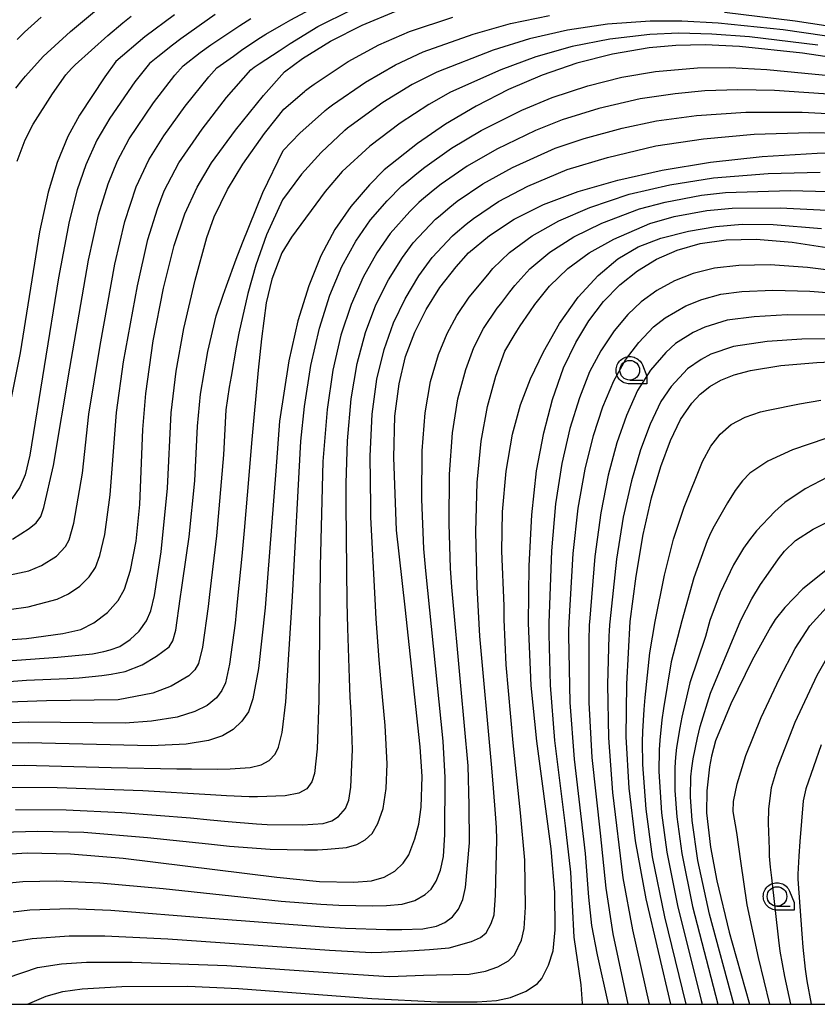
# Model space of a CAD drawing. Extents: x -8000 to -6000, y 96000 to 97500.
# Drawn here: x -7413 to -7311, y 96000 to 96126 of the extents above; entities that cross this region are included whole.
import ezdxf

# ---------------------------------------------------------------- set-up
doc = ezdxf.new("R2010")
doc.units = 0
for name, color, linetype in [('6331000', 3, 'Continuous'), ('7101000', 4, 'Continuous'), ('7102000', 6, 'Continuous'), ('999', 7, 'Continuous'), ('CLIP_BOX', 4, 'Continuous')]:
    doc.layers.add(name, color=color, linetype=linetype)

# ---------------------------------------------------------------- blocks, each defined once
blk = doc.blocks.new('633100')
at = {"layer": '6331000'}
blk.add_lwpolyline([(0, -0.5), (0.67, -0.5)], dxfattribs=at)
blk.add_circle((0, 0), 0.5, dxfattribs=at)
at = {"layer": 'CLIP_BOX'}
blk.add_lwpolyline([(0.87, -0.3), (0.87, -0.7), (0, -0.7), (-0.074, -0.695), (-0.146, -0.684), (-0.216, -0.666), (-0.282, -0.64), (-0.35, -0.606), (-0.414, -0.564), (-0.469, -0.521), (-0.52, -0.469), (-0.568, -0.408), (-0.608, -0.35), (-0.64, -0.281), (-0.666, -0.214), (-0.686, -0.144), (-0.697, -0.071), (-0.699, 0.003), (-0.695, 0.075), (-0.684, 0.148), (-0.665, 0.216), (-0.64, 0.281), (-0.606, 0.349), (-0.565, 0.412), (-0.522, 0.467), (-0.467, 0.52), (-0.41, 0.568), (-0.349, 0.607), (-0.283, 0.641), (-0.215, 0.665), (-0.148, 0.684), (-0.072, 0.696), (0, 0.7), (0.074, 0.696), (0.147, 0.685), (0.219, 0.666), (0.283, 0.639), (0.355, 0.605), (0.416, 0.562), (0.472, 0.518), (0.525, 0.463), (0.57, 0.407), (0.609, 0.346), (0.646, 0.273)], close=True, dxfattribs=at)

msp = doc.modelspace()

# ---------------------------------------------------------------- linework, layer by layer
at = {"layer": '7101000', "flags": 128}
for points in [[(-7423.81, 96045.91), (-7412.41, 96046.71), (-7407.78, 96047.33), (-7405.49, 96047.86), (-7403.82, 96048.7), (-7402.09, 96050.02), (-7400.72, 96051.57), (-7399.9, 96053), (-7399.16, 96055.43), (-7398.44, 96059.14), (-7397.97, 96063.8), (-7397.58, 96073.41), (-7397.21, 96078.01), (-7396.24, 96084.72), (-7394.92, 96091.43), (-7393.58, 96096.88), (-7392.23, 96100.95), (-7390.66, 96104.33), (-7388.79, 96107.45), (-7385.76, 96111.61), (-7382.18, 96116.04), (-7379.49, 96119.07), (-7377.19, 96120.75), (-7373.6, 96122.99), (-7369.59, 96125.04), (-7365.28, 96126.8)], [(-7393.55, 96126.35), (-7397.32, 96123.53), (-7401.03, 96120.37), (-7402.42, 96118.44), (-7405.65, 96113.55), (-7407.14, 96110.8), (-7408.51, 96107.47), (-7409.66, 96103.72), (-7410.75, 96098.64), (-7413.25, 96083.19), (-7414.63, 96076.18)], [(-7300.2, 96119.48), (-7313.35, 96121.44), (-7321.41, 96122.3), (-7325.78, 96122.5), (-7329.54, 96122.43), (-7332.91, 96122.14), (-7337.62, 96121.34), (-7342.17, 96120.16), (-7346.6, 96118.64), (-7350.9, 96116.8), (-7355.02, 96114.69), (-7358.92, 96112.38), (-7362.51, 96109.91), (-7366.75, 96106.53), (-7368.63, 96104.64), (-7371.04, 96101.89), (-7373.08, 96098.93), (-7374.83, 96095.59), (-7376.4, 96091.72), (-7377.78, 96087.25), (-7378.95, 96082.15), (-7380.14, 96074.48), (-7380.59, 96068.11), (-7381.96, 96050.62), (-7382.81, 96042.86), (-7383.53, 96039), (-7384.1, 96037.35), (-7384.92, 96036.15), (-7386.03, 96035.11), (-7387.39, 96034.26), (-7389.2, 96033.67), (-7392.06, 96033.21), (-7396.53, 96032.99), (-7412.2, 96033.37), (-7416.45, 96033.3)], [(-7415.89, 96019.13), (-7412.3, 96019.32), (-7406.79, 96019.22), (-7400.08, 96018.66), (-7380.48, 96016.23), (-7375.01, 96015.68), (-7370.63, 96015.58), (-7368.4, 96015.78), (-7366.75, 96016.24), (-7365.4, 96016.98), (-7364.32, 96018.04), (-7363.63, 96019.1), (-7362.83, 96021.11), (-7362.35, 96023), (-7362.05, 96025.17), (-7361.93, 96029.09), (-7362.16, 96032.88), (-7364.1, 96050.69), (-7365.19, 96060.53), (-7365.54, 96069.84), (-7365.39, 96075.08), (-7364.87, 96079.22), (-7364.03, 96082.71), (-7362.87, 96085.82), (-7361.41, 96088.73), (-7359.64, 96091.53), (-7357.57, 96094.18), (-7355.99, 96095.94), (-7353.3, 96098.17), (-7350.17, 96100.24), (-7346.42, 96102.11), (-7342, 96103.78), (-7336.92, 96105.25), (-7331.26, 96106.5), (-7325.1, 96107.52), (-7318.49, 96108.26), (-7311.5, 96108.68), (-7304.14, 96108.78)], [(-7412.28, 96000), (-7409.91, 96001.02), (-7407.78, 96001.63), (-7405.32, 96001.99), (-7400.27, 96002.28), (-7391.84, 96002.3), (-7385.35, 96002.01), (-7368.35, 96000.75), (-7359.96, 96000.3), (-7354.87, 96000.3), (-7352.41, 96000.49), (-7350.64, 96000.88), (-7348.64, 96001.69), (-7347.2, 96002.67), (-7346.64, 96003.3), (-7345.8, 96004.99), (-7345.19, 96006.83), (-7344.93, 96009.5), (-7344.98, 96014.3), (-7345.44, 96019.87), (-7347.29, 96033.58), (-7347.98, 96040.71), (-7348.34, 96048.68), (-7348.27, 96055.99), (-7347.93, 96062.51), (-7347.3, 96068.1), (-7346.4, 96072.95), (-7345.26, 96077.24), (-7343.85, 96081.26), (-7342.3, 96084.51), (-7340.64, 96087.26), (-7338.75, 96089.75), (-7336.68, 96091.87), (-7334.43, 96093.66), (-7332, 96095.13), (-7329.35, 96096.29), (-7326.44, 96097.13), (-7323.12, 96097.62), (-7319.25, 96097.7), (-7314.68, 96097.33), (-7307.46, 96096.22)], [(-7330.18, 96000), (-7333.31, 96013.47), (-7334.68, 96020.88), (-7335.49, 96027.6), (-7335.86, 96034.15), (-7335.8, 96040.89), (-7335.35, 96048.86), (-7334.6, 96054.65), (-7333.69, 96059.99), (-7332.63, 96064.69), (-7331.46, 96068.69), (-7330.22, 96072.01), (-7328.93, 96074.67), (-7327.5, 96076.77), (-7326.42, 96077.91), (-7325.2, 96078.87), (-7323.78, 96079.69), (-7322.08, 96080.38), (-7320.01, 96080.94), (-7316.13, 96081.56), (-7311.54, 96081.97), (-7304.52, 96082.29)], [(-7310.17, 96055.55), (-7313.32, 96053.06), (-7315.63, 96050.67), (-7316.83, 96049.12), (-7317.43, 96048.15), (-7319.8, 96043.93), (-7322.49, 96038.35), (-7324.45, 96033.66), (-7324.99, 96031.68), (-7325.22, 96030.34), (-7325.56, 96027.27), (-7325.59, 96024.43), (-7325.1, 96020.06), (-7324.29, 96015.77), (-7322.71, 96009.21), (-7322.35, 96007.86), (-7320.13, 96000)]]:
    msp.add_lwpolyline(points, dxfattribs=at)
at = {"layer": '7102000', "flags": 128}
for points in [[(-7415.1, 96054.72), (-7412.13, 96055.33), (-7410.52, 96056.03), (-7408.61, 96057.24), (-7407.47, 96058.46), (-7406.97, 96059.31), (-7406.37, 96061.45), (-7405.29, 96067.82), (-7404.45, 96075.37), (-7403.04, 96084.11), (-7401.16, 96094.49), (-7399.88, 96099.97), (-7398.43, 96104.39), (-7396.81, 96107.82), (-7394.88, 96110.91), (-7392.18, 96114.69), (-7389.15, 96118.43), (-7388.11, 96119.59), (-7386.02, 96121.08), (-7384.99, 96121.81), (-7382.88, 96123.24), (-7381.87, 96123.89), (-7379.88, 96125.03), (-7378.66, 96125.69), (-7375.57, 96127.35)], [(-7414.63, 96050.4), (-7412.21, 96050.77), (-7408.53, 96051.73), (-7407.06, 96052.43), (-7405.63, 96053.39), (-7404.42, 96054.6), (-7403.61, 96055.77), (-7403.06, 96057.3), (-7402.44, 96060), (-7401.74, 96065.06), (-7400.94, 96075.58), (-7400.05, 96082.03), (-7398.27, 96091.75), (-7396.94, 96097.65), (-7395.72, 96101.59), (-7394.84, 96103.85), (-7392.98, 96107.43), (-7390.02, 96111.74), (-7386.88, 96115.8), (-7383.8, 96119.33), (-7383.38, 96119.64), (-7382.72, 96120.08), (-7380.18, 96121.74), (-7378.76, 96122.67), (-7375.23, 96124.87), (-7370.93, 96127)], [(-7413.79, 96116.98), (-7413, 96117.98), (-7412.55, 96118.52), (-7410.3, 96121.03), (-7406.82, 96124.23), (-7403.51, 96127)], [(-7323.31, 96126.67), (-7314.28, 96125.57), (-7296.99, 96122.93), (-7284.98, 96121.12), (-7278.57, 96120.4), (-7273.36, 96120.13), (-7271.57, 96120.16), (-7270.74, 96120.21), (-7269.18, 96120.4), (-7268.54, 96120.51), (-7267.47, 96120.84), (-7267.14, 96121.18), (-7267.12, 96121.71), (-7267.39, 96122.28), (-7269.34, 96124.35), (-7272.16, 96127.19)], [(-7428.25, 96042.88), (-7408.44, 96044.34), (-7404.41, 96044.69), (-7404, 96044.76), (-7402.54, 96045.06), (-7401.74, 96045.25), (-7400.53, 96045.7), (-7399.18, 96046.58), (-7398.04, 96047.63), (-7397.1, 96048.97), (-7396.57, 96050.26), (-7396.08, 96052.2), (-7395.23, 96057.77), (-7394.41, 96065.92), (-7393.96, 96075.52), (-7393.32, 96080.85), (-7392.33, 96086.31), (-7390.9, 96092.46), (-7389.41, 96097.91), (-7388.45, 96100.56), (-7386.77, 96104.06), (-7384.8, 96107.26), (-7382.06, 96111.18), (-7380.56, 96113.08), (-7379.56, 96114.31), (-7376.93, 96116.57), (-7376.82, 96116.66), (-7376.29, 96117.08), (-7375.72, 96117.5), (-7371.38, 96120.37), (-7367.46, 96122.51), (-7363.54, 96124.21), (-7357.99, 96126.03)], [(-7426.2, 96040.31), (-7412.42, 96041.37), (-7407.24, 96041.6), (-7405.7, 96041.69), (-7402.82, 96041.98), (-7401.61, 96042.15), (-7399.82, 96042.51), (-7397.65, 96043.35), (-7395.84, 96044.46), (-7394.22, 96045.64), (-7393.73, 96046.4), (-7393.38, 96047.79), (-7392.81, 96051.79), (-7392.6, 96053.2), (-7391.98, 96057.36), (-7391.66, 96059.69), (-7390.92, 96066.86), (-7390.6, 96073.84), (-7390.22, 96077.91), (-7389.28, 96083.35), (-7388.21, 96087.92), (-7387.33, 96090.56), (-7386.9, 96091.74), (-7385.64, 96095.16), (-7384.86, 96097.23), (-7382.26, 96103.64), (-7379.64, 96109), (-7377.51, 96111.22), (-7374.39, 96114.05), (-7374.3, 96114.13), (-7373.87, 96114.47), (-7373.35, 96114.86), (-7369.16, 96117.76), (-7365.33, 96119.97), (-7361.79, 96121.63), (-7355.39, 96123.89), (-7350.63, 96125.23), (-7345.64, 96126.26)], [(-7302.63, 96122.5), (-7315.83, 96124.41), (-7324.13, 96125.28), (-7328.75, 96125.53), (-7332.81, 96125.54), (-7338.26, 96125.17), (-7343.34, 96124.4), (-7348.2, 96123.29), (-7352.85, 96121.85), (-7360.05, 96119.04), (-7363.2, 96117.44), (-7366.95, 96115.14), (-7370.98, 96112.22), (-7371.44, 96111.86), (-7371.79, 96111.59), (-7371.86, 96111.53), (-7374.82, 96108.77), (-7377.31, 96105.98), (-7379.73, 96102.7), (-7381.77, 96098.24), (-7383.17, 96094.39), (-7384.17, 96090.75), (-7385.34, 96085.69), (-7385.67, 96083.89), (-7386.31, 96080.18), (-7386.55, 96078.78), (-7386.97, 96075.89), (-7387.27, 96070.16), (-7388.18, 96059.8), (-7388.5, 96056.96), (-7389.07, 96052.31), (-7389.25, 96050.78), (-7389.94, 96045.6), (-7390.46, 96043.52), (-7390.92, 96042.72), (-7391.72, 96041.93), (-7393.97, 96040.62), (-7396.29, 96039.74), (-7400.71, 96038.89), (-7409.86, 96038.76), (-7416.01, 96038.54)], [(-7388.35, 96126.4), (-7392.74, 96123.29), (-7393.8, 96122.47), (-7395.64, 96121), (-7396.72, 96120.11), (-7398.6, 96117.77), (-7401.79, 96113.13), (-7403.43, 96110.36), (-7404.86, 96107.21), (-7405.96, 96103.99), (-7406.99, 96099.96), (-7408.33, 96092.74), (-7412.01, 96070.13), (-7412.61, 96067.61), (-7413.28, 96066.03), (-7414.32, 96064.53)], [(-7414.21, 96059.4), (-7412.08, 96060.74), (-7411.19, 96061.48), (-7410.6, 96062.27), (-7410.21, 96063.44), (-7409, 96068.81), (-7406.9, 96081.21), (-7404.51, 96095.02), (-7403.24, 96100.79), (-7402.02, 96104.78), (-7400.8, 96107.68), (-7399.31, 96110.49), (-7396.22, 96115.09), (-7393.5, 96118.63), (-7392.42, 96119.85), (-7390.26, 96121.55), (-7388.89, 96122.51), (-7387.89, 96123.2), (-7385.19, 96125), (-7383.8, 96125.88)], [(-7413.63, 96107.66), (-7412.59, 96110.37), (-7411.59, 96112.39), (-7409.13, 96116.26), (-7407.41, 96118.67), (-7406.68, 96119.48), (-7406.23, 96119.94), (-7402.05, 96123.71), (-7400.15, 96125.32), (-7399.08, 96126.18)], [(-7410.54, 96126.04), (-7412.67, 96124.14), (-7413.63, 96123.19)], [(-7311.39, 96122.49), (-7320.1, 96123.53), (-7324.95, 96123.89), (-7329.14, 96123.98), (-7332.86, 96123.84), (-7337.94, 96123.25), (-7342.76, 96122.28), (-7347.4, 96120.96), (-7351.88, 96119.32), (-7358.3, 96116.46), (-7361.07, 96114.9), (-7364.73, 96112.53), (-7368.61, 96109.59), (-7372.12, 96106.32), (-7374.3, 96103.78), (-7378.59, 96097.96), (-7379.83, 96095.97), (-7381.11, 96092.58), (-7381.81, 96089.55), (-7382.42, 96084.98), (-7382.84, 96080.99), (-7383.71, 96071.63), (-7384.06, 96067.51), (-7384.64, 96060.5), (-7384.94, 96057.24), (-7385.48, 96051.8), (-7385.66, 96050.01), (-7385.8, 96048.66), (-7386.5, 96043.42), (-7387.04, 96041.06), (-7387.48, 96040.05), (-7388.19, 96039.13), (-7389.38, 96038.16), (-7390.93, 96037.39), (-7393.21, 96036.67), (-7396.46, 96036.16), (-7399.83, 96035.88), (-7412.23, 96036.04), (-7417.85, 96035.82)], [(-7416.51, 96030.44), (-7412.74, 96030.54), (-7401.6, 96030.24), (-7393.24, 96030.08), (-7392.44, 96030.07), (-7391.38, 96030.06), (-7388.04, 96030.04), (-7386.42, 96030.06), (-7383.86, 96030.24), (-7382.46, 96030.56), (-7381.43, 96031.11), (-7380.69, 96031.93), (-7380.24, 96032.83), (-7379.79, 96034.71), (-7379.33, 96038.61), (-7378.45, 96052.08), (-7377.39, 96071.91), (-7376.94, 96076.35), (-7376.13, 96081.56), (-7375.03, 96086.34), (-7373.69, 96090.54), (-7372.15, 96094.22), (-7370.39, 96097.45), (-7368.51, 96100.16), (-7366.4, 96102.58), (-7364.5, 96104.49), (-7364.12, 96104.82), (-7362.59, 96106.08), (-7361.56, 96106.89), (-7358.16, 96109.3), (-7354.37, 96111.58), (-7349.18, 96114.19), (-7345.31, 96115.78), (-7340.77, 96117.26), (-7336.42, 96118.37), (-7332.12, 96119.1), (-7326.76, 96119.56), (-7322.64, 96119.6), (-7317.92, 96119.38), (-7309.54, 96118.57)], [(-7308.82, 96116.12), (-7316.91, 96116.68), (-7321.61, 96116.76), (-7325.81, 96116.62), (-7329.62, 96116.27), (-7334.08, 96115.62), (-7339.36, 96114.37), (-7344.02, 96112.93), (-7347.46, 96111.58), (-7352.38, 96109.21), (-7356.16, 96107.04), (-7359.5, 96104.71), (-7360.49, 96103.93), (-7361.98, 96102.69), (-7362.35, 96102.38), (-7363.48, 96101.24), (-7365.99, 96098.43), (-7367.71, 96095.96), (-7369.46, 96092.85), (-7370.99, 96089.36), (-7372.28, 96085.43), (-7373.32, 96080.98), (-7374.06, 96075.95), (-7374.58, 96069.29), (-7374.93, 96055.95), (-7375.11, 96038.84), (-7375.31, 96032.64), (-7375.64, 96029.49), (-7375.98, 96028.41), (-7376.65, 96027.5), (-7377.65, 96026.95), (-7379.4, 96026.61), (-7382.92, 96026.51), (-7383.99, 96026.51), (-7386.88, 96026.6), (-7388.93, 96026.73), (-7397.58, 96027.25), (-7408.5, 96027.66), (-7415.05, 96027.67)], [(-7413.84, 96024.88), (-7407.38, 96024.83), (-7400.26, 96024.51), (-7391.49, 96023.8), (-7388.98, 96023.55), (-7386.67, 96023.33), (-7383.08, 96023.03), (-7381.69, 96022.95), (-7377.17, 96022.9), (-7374.55, 96023.09), (-7373.45, 96023.43), (-7372.6, 96023.98), (-7371.69, 96025.02), (-7371.28, 96026.08), (-7371.01, 96027.72), (-7370.82, 96032.55), (-7370.97, 96037.32), (-7371.09, 96039.22), (-7371.21, 96041.64), (-7371.42, 96048.04), (-7371.5, 96051.34), (-7371.63, 96063.81), (-7371.62, 96066.53), (-7371.45, 96071.96), (-7370.98, 96077.29), (-7370.21, 96081.83), (-7369.14, 96085.79), (-7367.81, 96089.31), (-7366.22, 96092.51), (-7364.43, 96095.37), (-7363.05, 96097.21), (-7360.2, 96100.26), (-7359.84, 96100.56), (-7358.4, 96101.77), (-7357.43, 96102.53), (-7354.16, 96104.77), (-7350.4, 96106.84), (-7344.93, 96109.3), (-7341.25, 96110.55), (-7336.38, 96111.87), (-7331.99, 96112.79), (-7326.87, 96113.48), (-7320.57, 96113.93), (-7313.4, 96113.93), (-7305.29, 96113.48)], [(-7415.61, 96021.98), (-7411.04, 96022.1), (-7405.09, 96021.96), (-7396.98, 96021.31), (-7389.21, 96020.47), (-7386.51, 96020.19), (-7381.32, 96019.82), (-7376.97, 96019.71), (-7375.28, 96019.74), (-7374.01, 96019.79), (-7371.56, 96020.02), (-7370.25, 96020.39), (-7369.17, 96020.98), (-7368.31, 96021.83), (-7367.56, 96023.1), (-7366.91, 96025.02), (-7366.49, 96027.54), (-7366.38, 96030.71), (-7366.63, 96035.61), (-7367.13, 96041.08), (-7367.39, 96043.98), (-7367.78, 96049.2), (-7367.93, 96051.74), (-7368.45, 96062.18), (-7368.47, 96063.59), (-7368.54, 96070.01), (-7368.28, 96075.35), (-7367.69, 96079.81), (-7366.78, 96083.62), (-7365.58, 96087), (-7364.09, 96090.1), (-7362.34, 96093), (-7360.65, 96095.34), (-7358.05, 96098.14), (-7357.71, 96098.44), (-7356.31, 96099.61), (-7355.37, 96100.35), (-7352.17, 96102.51), (-7348.41, 96104.47), (-7343.41, 96106.59), (-7338.27, 96108.14), (-7332.08, 96109.6), (-7325.99, 96110.5), (-7319.53, 96111.09), (-7312.45, 96111.3), (-7304.72, 96111.13)], [(-7415.45, 96015.41), (-7412.88, 96015.67), (-7408.56, 96015.76), (-7403.06, 96015.52), (-7395, 96014.78), (-7379.93, 96013.16), (-7374.83, 96012.78), (-7372.55, 96012.66), (-7368.19, 96012.58), (-7366.48, 96012.61), (-7364.46, 96012.77), (-7362.87, 96013.26), (-7361.53, 96014.02), (-7360.76, 96014.72), (-7360.12, 96015.71), (-7359.57, 96017.13), (-7359.2, 96018.87), (-7359.03, 96021.68), (-7358.99, 96028.97), (-7359.25, 96033.58), (-7361.46, 96055.34), (-7361.7, 96058.15), (-7361.96, 96064.49), (-7361.93, 96070.66), (-7361.55, 96075.53), (-7360.83, 96079.53), (-7359.83, 96082.96), (-7358.72, 96085.66), (-7357.47, 96087.97), (-7355.92, 96090.28), (-7353.52, 96093.14), (-7352.91, 96093.96), (-7350.77, 96095.99), (-7347.88, 96098.14), (-7344.48, 96100.06), (-7340.49, 96101.75), (-7335.47, 96103.46), (-7330.3, 96104.63), (-7324.73, 96105.55), (-7317.73, 96106.07), (-7311.08, 96106.25)], [(-7414.14, 96011.79), (-7411.99, 96012.07), (-7406.91, 96012.24), (-7401.66, 96012.04), (-7388.92, 96011), (-7374.48, 96009.88), (-7371.68, 96009.72), (-7366.46, 96009.57), (-7364.5, 96009.55), (-7361.81, 96009.62), (-7360.1, 96009.99), (-7359.01, 96010.46), (-7358.06, 96011.16), (-7357.28, 96012.15), (-7356.73, 96013.38), (-7356.39, 96014.91), (-7355.88, 96020.62), (-7355.9, 96025.41), (-7356.03, 96030.44), (-7356.97, 96040.67), (-7358.12, 96053.25), (-7358.28, 96055.67), (-7358.47, 96061.34), (-7358.43, 96067.69), (-7358.04, 96072.96), (-7357.34, 96077.31), (-7356.35, 96081.04), (-7355.33, 96083.86), (-7354.08, 96086.27), (-7352.32, 96088.89), (-7352.08, 96089.2), (-7351.76, 96089.62), (-7350.72, 96090.99), (-7350.1, 96091.78), (-7348.16, 96093.9), (-7345.6, 96096.05), (-7342.53, 96098.01), (-7338.97, 96099.73), (-7334.17, 96101.58), (-7330.88, 96102.43), (-7326.23, 96103.3), (-7323.17, 96103.64), (-7314.92, 96103.9), (-7308.46, 96103.74)], [(-7414.37, 96007.98), (-7411.71, 96008.4), (-7406.98, 96008.74), (-7402.44, 96008.73), (-7394.38, 96008.34), (-7373.73, 96006.91), (-7368.38, 96006.6), (-7367.09, 96006.66), (-7362.94, 96006.87), (-7360.99, 96006.98), (-7358.48, 96007.2), (-7355.61, 96008), (-7354.46, 96008.54), (-7353.76, 96009.11), (-7353.1, 96010.33), (-7352.74, 96011.43), (-7352.53, 96013.92), (-7352.37, 96021.04), (-7352.43, 96022.54), (-7352.52, 96023.78), (-7352.85, 96028.17), (-7353.04, 96030.65), (-7354.53, 96046.99), (-7354.9, 96053.29), (-7355.04, 96060.32), (-7354.87, 96066.62), (-7354.37, 96071.91), (-7353.57, 96076.35), (-7352.52, 96080.21), (-7351.34, 96083.38), (-7350.17, 96085.41), (-7349.83, 96085.95), (-7349.38, 96086.62), (-7348.17, 96088.43), (-7347.52, 96089.37), (-7345.64, 96091.71), (-7343.32, 96093.95), (-7340.58, 96095.97), (-7337.46, 96097.71), (-7332.86, 96099.69), (-7329.74, 96100.58), (-7325.58, 96101.37), (-7322.32, 96101.67), (-7316.21, 96101.7), (-7310.23, 96101.4)], [(-7414.91, 96003.36), (-7411.03, 96004.71), (-7407.97, 96005.17), (-7404.75, 96005.38), (-7398.95, 96005.4), (-7386.87, 96004.97), (-7373.3, 96004), (-7366.79, 96003.58), (-7366.06, 96003.57), (-7364.97, 96003.6), (-7361.76, 96003.72), (-7360.09, 96003.77), (-7355.92, 96003.84), (-7353.82, 96004.23), (-7352.24, 96004.77), (-7350.88, 96005.55), (-7350.13, 96006.31), (-7349.24, 96008.19), (-7348.88, 96009.68), (-7348.72, 96012.39), (-7348.81, 96018.42), (-7349.35, 96024.44), (-7350.29, 96033.39), (-7351.19, 96043.35), (-7351.44, 96049.15), (-7351.44, 96050.86), (-7351.76, 96057.86), (-7351.66, 96062.9), (-7351.18, 96068.07), (-7350.36, 96072.8), (-7349.35, 96076.54), (-7348.07, 96079.87), (-7346.42, 96083.32), (-7344.37, 96086.93), (-7341.99, 96090.29), (-7339.45, 96093.07), (-7336.92, 96095.19), (-7334.35, 96096.71), (-7331.43, 96097.83), (-7327.93, 96098.73), (-7324.42, 96099.33), (-7321.06, 96099.61), (-7317.1, 96099.58), (-7310.92, 96099.06)], [(-7305.91, 96093.21), (-7312.71, 96094.08), (-7317.47, 96094.41), (-7321.5, 96094.35), (-7324.58, 96094.01), (-7327.31, 96093.31), (-7329.71, 96092.38), (-7331.94, 96091.14), (-7333.94, 96089.7), (-7335.66, 96088.08), (-7337.42, 96085.98), (-7339.11, 96083.45), (-7340.53, 96080.74), (-7341.83, 96077.43), (-7343.04, 96073.53), (-7344.07, 96069.05), (-7344.87, 96063.9), (-7345.42, 96057.91), (-7345.74, 96048.72), (-7345.75, 96048.61), (-7345.75, 96047.97), (-7345.74, 96047.2), (-7345.55, 96040.75), (-7345.01, 96033.69), (-7343.64, 96022.78), (-7342.97, 96016.86), (-7342.77, 96012.64), (-7342.53, 96008.56), (-7341.65, 96002.47), (-7341.49, 96000.09), (-7341.5, 96000)], [(-7338.14, 96000), (-7339.53, 96006.3), (-7340.25, 96010.05), (-7340.62, 96013.67), (-7341.04, 96019.26), (-7342.48, 96031.28), (-7343.03, 96038.53), (-7343.18, 96047.14), (-7343.18, 96047.86), (-7343.16, 96048.56), (-7343.15, 96048.75), (-7342.64, 96057.56), (-7341.99, 96063.33), (-7341.11, 96068.31), (-7340.05, 96072.61), (-7338.83, 96076.31), (-7337.45, 96079.63), (-7335.94, 96082.27), (-7334.25, 96084.52), (-7332.37, 96086.51), (-7330.89, 96087.67), (-7328.27, 96089.2), (-7326.21, 96090.01), (-7323.77, 96090.67), (-7321.09, 96091.01), (-7317.13, 96091.2), (-7312.43, 96091.06), (-7307.51, 96090.66)], [(-7310.5, 96087.98), (-7315.3, 96088.03), (-7319.53, 96087.8), (-7322.97, 96087.34), (-7325.81, 96086.46), (-7327.33, 96085.77), (-7329.56, 96084.36), (-7330.82, 96083.23), (-7332.76, 96080.97), (-7334.43, 96078.38), (-7335.82, 96075.19), (-7337.05, 96071.7), (-7338.16, 96067.58), (-7339.11, 96062.77), (-7339.86, 96057.2), (-7340.55, 96048.79), (-7340.57, 96048.51), (-7340.6, 96047.76), (-7340.62, 96047.09), (-7340.64, 96038.55), (-7340.25, 96031.51), (-7339.18, 96021.86), (-7338.45, 96014.82), (-7337.55, 96009), (-7335.67, 96000)], [(-7307.18, 96085.01), (-7313.42, 96084.95), (-7317.87, 96084.64), (-7322.16, 96084.01), (-7325.07, 96083.01), (-7326.28, 96082.35), (-7328.05, 96081.15), (-7330.13, 96078.87), (-7331.43, 96076.99), (-7332.81, 96074.07), (-7334.05, 96070.79), (-7335.2, 96066.84), (-7336.23, 96062.2), (-7337.09, 96056.85), (-7337.95, 96048.82), (-7337.98, 96048.46), (-7338.03, 96047.66), (-7338.06, 96047.03), (-7338.23, 96040.85), (-7338.14, 96034.04), (-7337.62, 96027.05), (-7336.3, 96016.14), (-7335.04, 96009.49), (-7332.91, 96000)], [(-7328.22, 96000), (-7330.92, 96011.15), (-7332.5, 96018.81), (-7333.32, 96024.9), (-7333.74, 96030.64), (-7333.77, 96033.53), (-7333.73, 96034.85), (-7333.56, 96037.63), (-7333.44, 96039.16), (-7332.84, 96044.88), (-7332.15, 96048.9), (-7330.99, 96054.78), (-7329.82, 96059.41), (-7328.46, 96063.49), (-7326.14, 96069.31), (-7325.07, 96071.28), (-7323.88, 96072.82), (-7322.46, 96074.03), (-7320.69, 96074.97), (-7318.73, 96075.64), (-7317.74, 96075.86), (-7313.73, 96076.66), (-7311.03, 96077.13)], [(-7310.36, 96072.24), (-7314.62, 96070.8), (-7317.8, 96069.37), (-7320.06, 96067.83), (-7321.01, 96066.86), (-7321.96, 96065.61), (-7322.95, 96064.02), (-7324.62, 96061.05), (-7325.05, 96060.24), (-7325.53, 96059.2), (-7327.24, 96054.44), (-7328.77, 96048.95), (-7330.11, 96043.72), (-7331.1, 96037.76), (-7331.3, 96036.32), (-7331.59, 96033.73), (-7331.67, 96032.48), (-7331.71, 96029.73), (-7331.36, 96024.43), (-7330.69, 96019.42), (-7329.33, 96012.6), (-7326.29, 96000.48), (-7326.17, 96000)], [(-7310.09, 96067.33), (-7313.01, 96065.84), (-7315.6, 96064.06), (-7316.89, 96062.92), (-7319.22, 96060.44), (-7320.14, 96059.32), (-7320.9, 96058.26), (-7322.18, 96056.12), (-7323.85, 96052.53), (-7325.17, 96049), (-7325.74, 96046.96), (-7327.73, 96041.04), (-7328.75, 96036.65), (-7329.02, 96035.3), (-7329.43, 96032.79), (-7329.56, 96031.54), (-7329.64, 96030.24), (-7329.64, 96027.32), (-7329.4, 96023.95), (-7328.76, 96019.26), (-7327.39, 96012.5), (-7324.16, 96000)], [(-7322.13, 96000), (-7325.23, 96011.5), (-7326.72, 96018.37), (-7327.44, 96023.47), (-7327.64, 96026.51), (-7327.59, 96029.03), (-7327.48, 96030.17), (-7327.31, 96031.35), (-7326.77, 96034.03), (-7326.42, 96035.47), (-7325.1, 96039.71), (-7321.24, 96049.05), (-7319.83, 96051.78), (-7318.7, 96053.62), (-7318.01, 96054.64), (-7316.41, 96056.9), (-7315.65, 96057.88), (-7314.26, 96059.22), (-7311.98, 96060.66), (-7307.72, 96062.78)], [(-7317.51, 96000), (-7318.98, 96005.97), (-7320.4, 96012.72), (-7321.24, 96018.29), (-7321.74, 96021.94), (-7322.21, 96024.64), (-7322.16, 96025.9), (-7321.69, 96028.15), (-7320.58, 96031.75), (-7318.65, 96036.61), (-7316.3, 96041.62), (-7314.3, 96045.43), (-7312.41, 96048.33), (-7310.31, 96050.67)], [(-7309.63, 96045.35), (-7311.51, 96041.98), (-7314.35, 96035.97), (-7316.58, 96030.2), (-7317.34, 96027.65), (-7317.7, 96024.96), (-7317.73, 96023.13), (-7317.63, 96019.79), (-7317.59, 96018.93), (-7317.47, 96017.53), (-7317.33, 96016.16), (-7316.43, 96008.2), (-7316.23, 96006.8), (-7315.66, 96003.57), (-7314.88, 96000)], [(-7310.97, 96033.13), (-7312.94, 96027.52), (-7313.27, 96025.99), (-7313.7, 96020.79), (-7313.81, 96018.93), (-7313.93, 96016.63), (-7313.94, 96015.97), (-7313.58, 96010.76), (-7313.45, 96008.99), (-7313.3, 96007.29), (-7313.01, 96004.49), (-7312.79, 96002.98), (-7312.23, 96000)]]:
    msp.add_lwpolyline(points, dxfattribs=at)
at = {"layer": '999', "flags": 128}
msp.add_lwpolyline([(-8000, 96000), (-6000, 96000), (-6000, 97500), (-8000, 97500)], close=True, dxfattribs=at)

# ---------------------------------------------------------------- block references
at = {"layer": '6331000', "xscale": 2.5, "yscale": 2.5, "zscale": 2.5}
for p in [(-7335.41, 96080.96), (-7316.61, 96013.77)]:
    msp.add_blockref('633100', p, dxfattribs=at)

doc.saveas('drawing.dxf')
